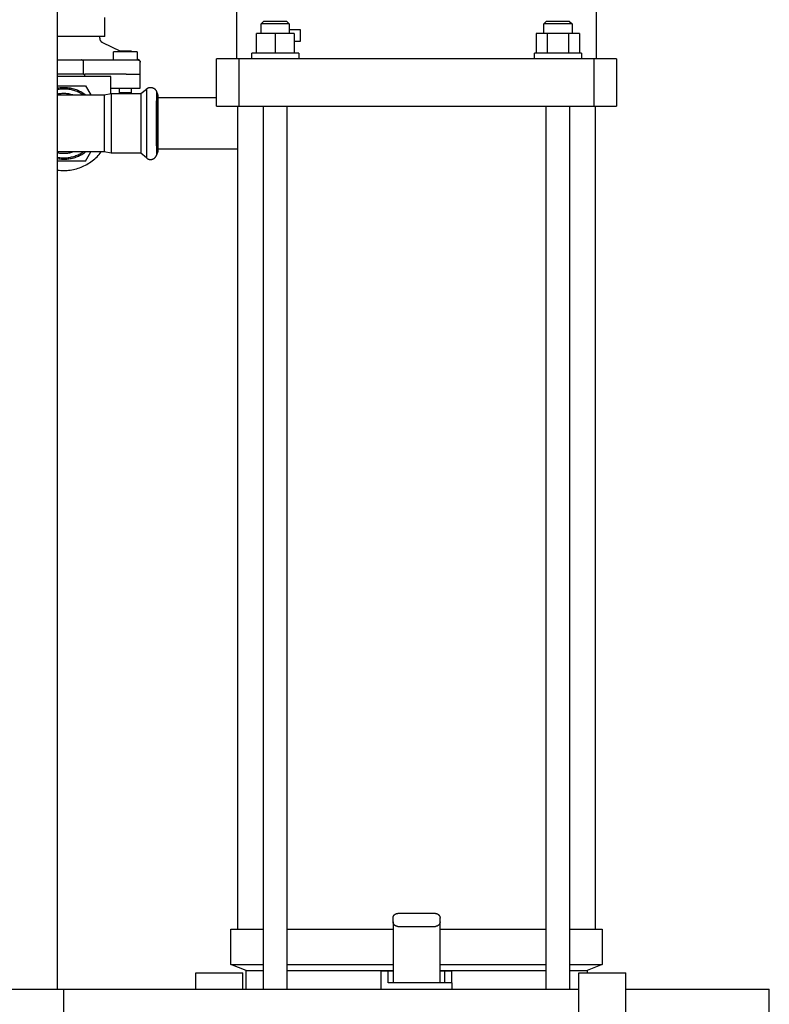
# Model space of a CAD drawing. Units: millimetres. Extents: x -1348 to 2293, y 2804 to 7915.
# Drawn here: x 584 to 903, y 5070 to 5489 of the extents above; entities that cross this region are included whole.
import ezdxf

# ---------------------------------------------------------------- set-up
doc = ezdxf.new("R2010")
doc.units = ezdxf.units.MM
doc.header["$LTSCALE"] = 100
for name, color, linetype, true_color in [('Make2D$Visible$Curves$0', 7, 'Continuous', 0xe6e6e6), ('Make2D$Visible$Curves$1', 7, 'Continuous', 0x000000), ('Make2D$Visible$Curves$3', 7, 'Continuous', 0x000000), ('Make2D$Visible$Curves$3DCOLOR40', 40, 'Continuous', 0xffbf00), ('Make2D$Visible$Curves$3DCPCOLOR253', 7, 'Continuous', 0xadadad), ('Make2D$Visible$Curves$3DCPCOLOR254', 7, 'Continuous', 0xd6d6d6)]:
    doc.layers.add(name, color=color, linetype=linetype, true_color=true_color)

msp = doc.modelspace()

# ---------------------------------------------------------------- linework, layer by layer
at = {"layer": 'Make2D$Visible$Curves$0'}
for points in [[(623.79, 5475.15), (624.57, 5475.26), (625.35, 5475.35), (626.14, 5475.42)], [(623.79, 5471.73), (623.79, 5475.15)], [(633.79, 5475.15), (623.79, 5475.15)], [(626.19, 5475.42), (626.14, 5475.42)], [(628.29, 5475.52), (627.24, 5475.49), (626.19, 5475.42)], [(628.29, 5475.42), (628.29, 5475.52)], [(629.29, 5475.42), (628.29, 5475.42)], [(631.39, 5475.42), (630.34, 5475.49), (629.29, 5475.52)], [(629.29, 5475.52), (629.29, 5475.42)], [(631.44, 5475.42), (631.39, 5475.42)], [(631.44, 5475.42), (632.22, 5475.35), (633.01, 5475.26), (633.79, 5475.15)], [(633.79, 5475.15), (633.79, 5471.73)], [(626.29, 5457.73), (626.29, 5459.73)], [(631.29, 5459.73), (631.29, 5457.73)], [(631.29, 5457.73), (626.29, 5457.73)], [(742.62, 5106.83), (742.63, 5106.9), (742.63, 5106.97), (742.64, 5107.03), (742.64, 5107.1), (742.65, 5107.17), (742.67, 5107.24), (742.68, 5107.3), (742.7, 5107.37), (742.72, 5107.43), (742.74, 5107.5), (742.76, 5107.56), (742.79, 5107.63), (742.82, 5107.69), (742.85, 5107.75), (742.88, 5107.81), (742.92, 5107.87), (742.95, 5107.93), (742.99, 5107.98), (743.03, 5108.04), (743.07, 5108.09), (743.12, 5108.14), (743.16, 5108.19), (743.21, 5108.24)], [(743.21, 5108.24), (743.26, 5108.29), (743.31, 5108.34), (743.36, 5108.38), (743.42, 5108.42), (743.47, 5108.46), (743.53, 5108.5), (743.59, 5108.54), (743.64, 5108.57), (743.7, 5108.6), (743.77, 5108.64), (743.83, 5108.66), (743.89, 5108.69), (743.96, 5108.71), (744.02, 5108.74), (744.09, 5108.75), (744.15, 5108.77), (744.22, 5108.79), (744.29, 5108.8), (744.35, 5108.81), (744.42, 5108.82), (744.49, 5108.82), (744.56, 5108.83), (744.62, 5108.83)], [(760.62, 5108.83), (744.62, 5108.83)], [(760.62, 5108.83), (760.69, 5108.83), (760.76, 5108.82), (760.83, 5108.82), (760.9, 5108.81), (760.96, 5108.8), (761.03, 5108.79), (761.1, 5108.77), (761.16, 5108.75), (761.23, 5108.74), (761.29, 5108.71), (761.36, 5108.69), (761.42, 5108.66), (761.48, 5108.64), (761.55, 5108.6), (761.61, 5108.57), (761.66, 5108.54), (761.72, 5108.5), (761.78, 5108.46), (761.83, 5108.42), (761.89, 5108.38), (761.94, 5108.34), (761.99, 5108.29), (762.04, 5108.24)], [(762.04, 5108.24), (762.09, 5108.19), (762.13, 5108.14), (762.18, 5108.09), (762.22, 5108.04), (762.26, 5107.98), (762.3, 5107.93), (762.33, 5107.87), (762.37, 5107.81), (762.4, 5107.75), (762.43, 5107.69), (762.46, 5107.63), (762.49, 5107.56), (762.51, 5107.5), (762.53, 5107.43), (762.55, 5107.37), (762.57, 5107.3), (762.58, 5107.24), (762.6, 5107.17), (762.61, 5107.1), (762.61, 5107.03), (762.62, 5106.97), (762.62, 5106.9), (762.62, 5106.83)], [(742.62, 5105.33), (742.62, 5106.83)], [(743.21, 5103.91), (743.16, 5103.96), (743.12, 5104.01), (743.07, 5104.07), (743.03, 5104.12), (742.99, 5104.18), (742.95, 5104.23), (742.92, 5104.29), (742.88, 5104.35), (742.85, 5104.41), (742.82, 5104.47), (742.79, 5104.53), (742.76, 5104.6), (742.74, 5104.66), (742.72, 5104.72), (742.7, 5104.79), (742.68, 5104.86), (742.67, 5104.92), (742.65, 5104.99), (742.64, 5105.06), (742.64, 5105.12), (742.63, 5105.19), (742.63, 5105.26), (742.62, 5105.33)], [(742.62, 5105.33), (742.62, 5079.33)], [(744.62, 5103.33), (744.56, 5103.33), (744.49, 5103.33), (744.42, 5103.34), (744.35, 5103.35), (744.29, 5103.36), (744.22, 5103.37), (744.15, 5103.39), (744.09, 5103.4), (744.02, 5103.42), (743.96, 5103.44), (743.89, 5103.47), (743.83, 5103.49), (743.77, 5103.52), (743.7, 5103.55), (743.64, 5103.59), (743.59, 5103.62), (743.53, 5103.66), (743.47, 5103.7), (743.42, 5103.74), (743.36, 5103.78), (743.31, 5103.82), (743.26, 5103.87), (743.21, 5103.91)], [(744.62, 5103.33), (760.62, 5103.33)], [(762.04, 5103.91), (761.99, 5103.87), (761.94, 5103.82), (761.89, 5103.78), (761.83, 5103.74), (761.78, 5103.7), (761.72, 5103.66), (761.66, 5103.62), (761.61, 5103.59), (761.55, 5103.55), (761.48, 5103.52), (761.42, 5103.49), (761.36, 5103.47), (761.29, 5103.44), (761.23, 5103.42), (761.16, 5103.4), (761.1, 5103.39), (761.03, 5103.37), (760.96, 5103.36), (760.9, 5103.35), (760.83, 5103.34), (760.76, 5103.33), (760.69, 5103.33), (760.62, 5103.33)], [(762.62, 5105.33), (762.62, 5105.26), (762.62, 5105.19), (762.61, 5105.12), (762.61, 5105.06), (762.6, 5104.99), (762.58, 5104.92), (762.57, 5104.86), (762.55, 5104.79), (762.53, 5104.72), (762.51, 5104.66), (762.49, 5104.6), (762.46, 5104.53), (762.43, 5104.47), (762.4, 5104.41), (762.37, 5104.35), (762.33, 5104.29), (762.3, 5104.23), (762.26, 5104.18), (762.22, 5104.12), (762.18, 5104.07), (762.13, 5104.01), (762.09, 5103.96), (762.04, 5103.91)], [(762.62, 5105.33), (762.62, 5106.83)], [(762.62, 5079.33), (762.62, 5105.33)], [(762.62, 5079.33), (752.62, 5079.33)]]:
    msp.add_lwpolyline(points, dxfattribs=at)
at = {"layer": 'Make2D$Visible$Curves$1', "color": 251, "true_color": 0x545454}
for points in [[(677.16, 5472.13), (667.62, 5472.13)], [(667.62, 5452.13), (667.62, 5472.13)], [(677.16, 5452.13), (677.16, 5472.13)], [(693.1, 5472.13), (677.16, 5472.13)], [(812.15, 5472.13), (693.1, 5472.13)], [(828.09, 5472.13), (812.15, 5472.13)], [(828.09, 5452.13), (828.09, 5472.13)], [(837.62, 5472.13), (828.09, 5472.13)], [(837.62, 5472.13), (837.62, 5452.13)], [(667.62, 5452.13), (677.16, 5452.13)], [(677.16, 5452.13), (693.1, 5452.13)], [(693.1, 5452.13), (812.15, 5452.13)], [(812.15, 5452.13), (828.09, 5452.13)], [(828.09, 5452.13), (837.62, 5452.13)]]:
    msp.add_lwpolyline(points, dxfattribs=at)
at = {"layer": 'Make2D$Visible$Curves$3', "color": 9, "true_color": 0xbbbbbb}
for points in [[(676.12, 5582.13), (676.12, 5472.13)], [(829.12, 5472.13), (829.12, 5582.13)], [(686.52, 5487.03), (687.52, 5488.03)], [(686.52, 5483.03), (686.52, 5487.03)], [(692.52, 5487.03), (686.52, 5487.03)], [(692.52, 5488.03), (687.52, 5488.03)], [(697.52, 5488.03), (692.52, 5488.03)], [(698.52, 5487.03), (692.52, 5487.03)], [(697.52, 5488.03), (698.52, 5487.03)], [(698.52, 5487.03), (698.52, 5483.03)], [(698.52, 5484.63), (703.12, 5484.63)], [(703.12, 5484.63), (703.12, 5479.63)], [(806.73, 5487.03), (807.73, 5488.03)], [(818.73, 5487.03), (806.73, 5487.03)], [(806.73, 5483.03), (806.73, 5487.03)], [(817.73, 5488.03), (807.73, 5488.03)], [(817.73, 5488.03), (818.73, 5487.03)], [(818.73, 5487.03), (818.73, 5483.03)], [(684.52, 5474.63), (684.52, 5483.03)], [(692.52, 5483.03), (684.52, 5483.03)], [(692.52, 5483.03), (692.52, 5474.63)], [(700.52, 5483.03), (692.52, 5483.03)], [(700.52, 5483.03), (700.52, 5474.63)], [(808.11, 5483.03), (803.49, 5483.03)], [(803.49, 5483.03), (803.49, 5474.63)], [(817.35, 5483.03), (808.11, 5483.03)], [(808.11, 5483.03), (808.11, 5474.63)], [(817.35, 5474.63), (817.35, 5483.03)], [(821.97, 5483.03), (817.35, 5483.03)], [(821.97, 5483.03), (821.97, 5474.63)], [(703.12, 5479.63), (700.52, 5479.63)], [(682.52, 5472.13), (682.52, 5474.63)], [(702.52, 5474.63), (682.52, 5474.63)], [(702.52, 5474.63), (702.52, 5472.13)], [(802.73, 5472.13), (802.73, 5474.63)], [(822.73, 5474.63), (802.73, 5474.63)], [(822.73, 5474.63), (822.73, 5472.13)], [(676.62, 5102.13), (676.62, 5452.13)], [(687.52, 5076.58), (687.52, 5452.13)], [(697.52, 5452.13), (697.52, 5076.58)], [(807.73, 5076.58), (807.73, 5452.13)], [(817.73, 5452.13), (817.73, 5076.58)], [(828.62, 5452.13), (828.62, 5102.13)], [(673.62, 5087.13), (673.62, 5102.13)], [(673.62, 5102.13), (687.52, 5102.13)], [(697.52, 5102.13), (742.62, 5102.13)], [(762.62, 5102.13), (807.73, 5102.13)], [(817.73, 5102.13), (831.62, 5102.13)], [(831.62, 5102.13), (831.62, 5087.13)], [(680.12, 5084.63), (673.62, 5087.13)], [(673.62, 5087.13), (687.52, 5087.13)], [(697.52, 5087.13), (742.62, 5087.13)], [(762.62, 5087.13), (807.73, 5087.13)], [(817.73, 5087.13), (831.62, 5087.13)], [(831.62, 5087.13), (825.12, 5084.63)], [(680.12, 5084.63), (687.52, 5084.63)], [(680.12, 5076.58), (680.12, 5084.63)], [(697.52, 5084.63), (742.62, 5084.63)], [(762.63, 5084.63), (807.73, 5084.63)], [(817.73, 5084.63), (825.12, 5084.63)], [(825.12, 5084.63), (825.12, 5083.58)]]:
    msp.add_lwpolyline(points, dxfattribs=at)
at = {"layer": 'Make2D$Visible$Curves$3DCOLOR40'}
for points in [[(740.62, 5084.33), (737.62, 5084.33)], [(737.62, 5076.58), (737.62, 5084.33)], [(740.62, 5079.33), (740.62, 5084.33)], [(742.63, 5084.33), (740.62, 5084.33)], [(764.62, 5084.33), (762.62, 5084.33)], [(764.62, 5079.33), (764.62, 5084.33)], [(767.62, 5084.33), (764.62, 5084.33)], [(767.62, 5079.33), (767.62, 5084.33)], [(752.62, 5079.33), (740.62, 5079.33)], [(767.62, 5079.33), (762.62, 5079.33)], [(767.62, 5079.33), (767.62, 5076.58)]]:
    msp.add_lwpolyline(points, dxfattribs=at)
at = {"layer": 'Make2D$Visible$Curves$3DCPCOLOR253'}
msp.add_lwpolyline([(600, 5076.58), (600, 6129.06)], dxfattribs=at)
at = {"layer": 'Make2D$Visible$Curves$3DCPCOLOR254'}
for points in [[(620.12, 5481.73), (620.12, 5489.73)], [(620.12, 5481.73), (600, 5481.73)], [(617.88, 5480.99), (617.88, 5481.73)], [(617.88, 5480.99), (617.88, 5480.92), (617.88, 5480.85), (617.89, 5480.78), (617.89, 5480.72), (617.9, 5480.65), (617.92, 5480.58), (617.93, 5480.52), (617.95, 5480.45), (617.97, 5480.38), (617.99, 5480.32), (618.01, 5480.26), (618.04, 5480.19), (618.07, 5480.13), (618.1, 5480.07), (618.13, 5480.01), (618.17, 5479.95), (618.2, 5479.89), (618.24, 5479.84), (618.28, 5479.78), (618.32, 5479.73), (618.37, 5479.68), (618.41, 5479.62), (618.46, 5479.58), (618.51, 5479.53), (618.56, 5479.48), (618.61, 5479.44), (618.66, 5479.4), (618.72, 5479.36), (618.78, 5479.32), (618.83, 5479.28), (618.89, 5479.25), (618.95, 5479.21), (619.01, 5479.18)], [(619.01, 5479.18), (626.8, 5475.46)], [(600, 5471.73), (610.12, 5471.73)], [(611.07, 5470.73), (611.07, 5470.76), (611.06, 5470.8), (611.06, 5470.84), (611.06, 5470.87), (611.05, 5470.91), (611.05, 5470.94), (611.04, 5470.98), (611.03, 5471.01), (611.02, 5471.05), (611.01, 5471.08), (611, 5471.12), (610.98, 5471.15), (610.97, 5471.18), (610.95, 5471.21), (610.94, 5471.24), (610.92, 5471.27), (610.91, 5471.29), (610.9, 5471.31), (610.89, 5471.33), (610.88, 5471.34), (610.86, 5471.36), (610.85, 5471.37), (610.84, 5471.39), (610.83, 5471.4), (610.81, 5471.42), (610.8, 5471.43), (610.79, 5471.45), (610.78, 5471.46), (610.76, 5471.47), (610.75, 5471.49), (610.73, 5471.5), (610.72, 5471.51), (610.7, 5471.53), (610.69, 5471.54), (610.67, 5471.55), (610.65, 5471.57), (610.63, 5471.58), (610.62, 5471.59), (610.6, 5471.6), (610.58, 5471.61), (610.56, 5471.62), (610.54, 5471.63), (610.52, 5471.64), (610.51, 5471.65), (610.49, 5471.66), (610.47, 5471.66), (610.45, 5471.67), (610.43, 5471.68), (610.41, 5471.68), (610.39, 5471.69), (610.38, 5471.69), (610.36, 5471.7), (610.34, 5471.7), (610.32, 5471.71), (610.3, 5471.71), (610.28, 5471.71), (610.26, 5471.72), (610.24, 5471.72), (610.23, 5471.72), (610.21, 5471.72), (610.19, 5471.73), (610.17, 5471.73), (610.15, 5471.73), (610.12, 5471.73)], [(610.12, 5471.73), (629.12, 5471.73)], [(629.12, 5471.73), (634.12, 5471.73)], [(633.79, 5472.13), (634.62, 5471.73)], [(634.12, 5471.73), (634.16, 5471.73), (634.19, 5471.72), (634.23, 5471.72), (634.26, 5471.72), (634.29, 5471.71), (634.33, 5471.71), (634.36, 5471.7), (634.39, 5471.69), (634.43, 5471.68), (634.46, 5471.67), (634.49, 5471.66), (634.52, 5471.64), (634.55, 5471.63), (634.59, 5471.61), (634.62, 5471.6), (634.64, 5471.58), (634.67, 5471.56), (634.7, 5471.54), (634.73, 5471.52), (634.76, 5471.5), (634.78, 5471.48), (634.81, 5471.46), (634.83, 5471.43), (634.86, 5471.41), (634.88, 5471.38), (634.9, 5471.36), (634.92, 5471.33), (634.94, 5471.3), (634.96, 5471.28), (634.98, 5471.25), (635, 5471.22), (635.01, 5471.19), (635.03, 5471.16), (635.04, 5471.13), (635.06, 5471.09), (635.07, 5471.06), (635.08, 5471.03), (635.09, 5471), (635.1, 5470.96), (635.1, 5470.93), (635.11, 5470.9), (635.12, 5470.86), (635.12, 5470.83), (635.12, 5470.8), (635.12, 5470.76), (635.12, 5470.73)], [(634.62, 5471.73), (634.12, 5471.73)], [(611.07, 5465.73), (611.07, 5470.73)], [(635.12, 5465.73), (635.12, 5470.73)], [(611.07, 5465.73), (600, 5465.73)], [(622.62, 5464.73), (600, 5464.73)], [(611.07, 5465.73), (611.57, 5465.73)], [(611.57, 5464.73), (611.57, 5465.73)], [(629.12, 5465.73), (611.57, 5465.73)], [(622.62, 5457.4), (622.62, 5464.73)], [(629.12, 5465.73), (635.12, 5465.73)], [(635.12, 5459.73), (635.12, 5465.73)], [(622.62, 5459.73), (629.12, 5459.73)], [(629.12, 5459.73), (635.12, 5459.73)], [(630.62, 5457.43), (630.62, 5457.73)], [(602.62, 5424.73), (603.31, 5424.74), (603.99, 5424.77), (604.67, 5424.83), (605.35, 5424.91), (606.02, 5425.02), (606.69, 5425.14), (607.36, 5425.29), (608.02, 5425.47), (608.67, 5425.66), (609.32, 5425.88), (609.95, 5426.12), (610.59, 5426.38), (611.21, 5426.66), (611.82, 5426.96), (612.42, 5427.29), (613.01, 5427.63), (613.58, 5428), (614.15, 5428.38), (614.7, 5428.78), (615.24, 5429.2), (615.76, 5429.64), (616.26, 5430.1), (616.76, 5430.57), (617.23, 5431.06), (617.69, 5431.57), (618.13, 5432.09), (618.55, 5432.63)], [(600, 5424.9), (600.65, 5424.82), (601.31, 5424.77), (601.97, 5424.74), (602.62, 5424.73)]]:
    msp.add_lwpolyline(points, dxfattribs=at)
at = {"layer": 'Make2D$Visible$Curves$3DCPCOLOR254', "color": 0, "linetype": 'ByBlock', "lineweight": -2}
for points in [[(600, 5460.73), (611.86, 5460.73)], [(600, 5459.83), (600.53, 5459.91), (601.05, 5459.97), (601.58, 5460.02), (602.11, 5460.04), (602.65, 5460.05), (603.18, 5460.04), (603.71, 5460.01), (604.24, 5459.97), (604.77, 5459.9), (605.29, 5459.82), (605.81, 5459.72), (606.33, 5459.6), (606.85, 5459.46), (607.35, 5459.3), (607.86, 5459.13), (608.35, 5458.94), (608.84, 5458.73), (609.33, 5458.51), (609.8, 5458.27), (610.27, 5458.01), (610.72, 5457.74), (611.17, 5457.45), (611.6, 5457.15), (612.03, 5456.83)], [(610.86, 5456.83), (610.45, 5457.1), (610.02, 5457.36), (609.59, 5457.6), (609.15, 5457.83), (608.71, 5458.04), (608.25, 5458.24), (607.79, 5458.42), (607.33, 5458.59), (606.86, 5458.74), (606.38, 5458.87), (605.9, 5458.99), (605.41, 5459.1), (604.93, 5459.18), (604.44, 5459.25), (603.94, 5459.3), (603.45, 5459.34), (602.96, 5459.36), (602.46, 5459.36), (601.97, 5459.35), (601.47, 5459.32), (600.98, 5459.27), (600.49, 5459.21), (600, 5459.13)], [(611.86, 5460.73), (614.11, 5456.83)], [(635.41, 5457.43), (637.72, 5459.36)], [(637.72, 5459.36), (637.79, 5459.43), (637.86, 5459.48), (637.94, 5459.54), (638.01, 5459.59), (638.09, 5459.64), (638.17, 5459.69), (638.25, 5459.74), (638.34, 5459.78), (638.42, 5459.82), (638.51, 5459.86), (638.6, 5459.89), (638.69, 5459.92), (638.78, 5459.95), (638.87, 5459.97), (638.96, 5459.99), (639.05, 5460.01), (639.14, 5460.03), (639.24, 5460.04), (639.33, 5460.05), (639.42, 5460.05), (639.52, 5460.05)], [(637.72, 5459.36), (637.72, 5444.73)], [(639.52, 5460.05), (639.61, 5460.05), (639.7, 5460.05), (639.79, 5460.04), (639.88, 5460.03), (639.97, 5460.01), (640.06, 5460), (640.15, 5459.98), (640.24, 5459.95), (640.33, 5459.93), (640.42, 5459.9), (640.5, 5459.87), (640.59, 5459.83), (640.67, 5459.79), (640.75, 5459.75), (640.83, 5459.71), (640.91, 5459.66), (640.99, 5459.62), (641.07, 5459.56), (641.14, 5459.51), (641.21, 5459.45), (641.28, 5459.4), (641.35, 5459.33), (641.42, 5459.27), (641.48, 5459.21), (641.54, 5459.14), (641.6, 5459.07), (641.66, 5459), (641.72, 5458.92), (641.77, 5458.85), (641.82, 5458.77), (641.86, 5458.69), (641.91, 5458.61), (641.95, 5458.53), (641.99, 5458.45), (642.02, 5458.36), (642.06, 5458.28)], [(606.48, 5456.83), (606.06, 5456.95), (605.64, 5457.06), (605.21, 5457.16), (604.78, 5457.24), (604.35, 5457.31), (603.92, 5457.36), (603.48, 5457.4), (603.04, 5457.42), (602.61, 5457.43), (602.17, 5457.42), (601.73, 5457.4), (601.3, 5457.36), (600.86, 5457.3), (600.43, 5457.24), (600, 5457.15)], [(600, 5456.83), (602.62, 5456.83)], [(602.62, 5456.83), (619.82, 5456.83)], [(619.82, 5456.83), (619.82, 5444.73)], [(619.82, 5456.83), (622.74, 5457.43)], [(622.74, 5457.43), (622.74, 5444.73)], [(622.74, 5457.43), (635.41, 5457.43)], [(635.41, 5457.43), (635.41, 5444.73)], [(642.06, 5458.28), (642.07, 5457.2), (642.06, 5454.31)], [(642.06, 5458.28), (642.62, 5456.72)], [(642.62, 5456.72), (642.62, 5444.73)], [(642.63, 5455.73), (667.63, 5455.73)], [(642.06, 5454.31), (642.06, 5444.73)], [(642.06, 5444.73), (642.06, 5454.31)], [(619.82, 5444.73), (619.82, 5432.63)], [(622.74, 5444.73), (622.74, 5432.03)], [(635.41, 5444.73), (635.41, 5432.03)], [(637.72, 5444.73), (637.72, 5430.09)], [(642.06, 5444.73), (642.06, 5435.15)], [(642.06, 5435.15), (642.06, 5444.73)], [(642.62, 5444.73), (642.62, 5432.74)], [(642.06, 5435.15), (642.06, 5431.46), (642.06, 5431.18)], [(612.03, 5432.63), (611.6, 5432.31), (611.17, 5432), (610.72, 5431.72), (610.26, 5431.44), (609.8, 5431.19), (609.33, 5430.94), (608.84, 5430.72), (608.35, 5430.51), (607.86, 5430.32), (607.35, 5430.15), (606.85, 5429.99), (606.33, 5429.86), (605.81, 5429.74), (605.29, 5429.64), (604.77, 5429.55), (604.24, 5429.49), (603.71, 5429.44), (603.18, 5429.41), (602.65, 5429.4), (602.11, 5429.41), (601.58, 5429.44), (601.05, 5429.48), (600.53, 5429.55), (600, 5429.63)], [(602.62, 5432.63), (600, 5432.63)], [(600, 5432.3), (600.43, 5432.22), (600.86, 5432.15), (601.3, 5432.1), (601.73, 5432.06), (602.17, 5432.04), (602.61, 5432.03), (603.04, 5432.03), (603.48, 5432.06), (603.92, 5432.09), (604.35, 5432.14), (604.78, 5432.21), (605.21, 5432.29), (605.64, 5432.39), (606.06, 5432.5), (606.48, 5432.63)], [(600, 5430.33), (600.49, 5430.25), (600.98, 5430.18), (601.47, 5430.14), (601.97, 5430.1), (602.46, 5430.09), (602.96, 5430.09), (603.45, 5430.11), (603.94, 5430.15), (604.44, 5430.2), (604.93, 5430.27), (605.41, 5430.36), (605.9, 5430.46), (606.38, 5430.58), (606.86, 5430.71), (607.33, 5430.87), (607.79, 5431.03), (608.25, 5431.22), (608.71, 5431.41), (609.15, 5431.63), (609.59, 5431.86), (610.02, 5432.1), (610.45, 5432.36), (610.86, 5432.63)], [(619.82, 5432.63), (602.62, 5432.63)], [(611.86, 5428.73), (614.11, 5432.63)], [(622.74, 5432.03), (619.82, 5432.63)], [(635.41, 5432.03), (622.74, 5432.03)], [(637.72, 5430.09), (635.41, 5432.03)], [(637.72, 5430.09), (637.79, 5430.03), (637.86, 5429.97), (637.94, 5429.91), (638.01, 5429.86), (638.09, 5429.81), (638.17, 5429.76), (638.25, 5429.72), (638.34, 5429.67), (638.42, 5429.63), (638.51, 5429.6), (638.6, 5429.56), (638.69, 5429.53), (638.78, 5429.51), (638.87, 5429.48), (638.96, 5429.46), (639.05, 5429.44), (639.14, 5429.43), (639.24, 5429.42), (639.33, 5429.41), (639.42, 5429.4), (639.52, 5429.4)], [(639.52, 5429.4), (639.61, 5429.4), (639.7, 5429.41), (639.79, 5429.42), (639.88, 5429.43), (639.97, 5429.44), (640.06, 5429.46), (640.15, 5429.48), (640.24, 5429.5), (640.33, 5429.53), (640.42, 5429.56), (640.5, 5429.59), (640.59, 5429.62), (640.67, 5429.66), (640.75, 5429.7), (640.83, 5429.74), (640.91, 5429.79), (640.99, 5429.84), (641.07, 5429.89), (641.14, 5429.94), (641.21, 5430), (641.28, 5430.06), (641.35, 5430.12), (641.42, 5430.18), (641.48, 5430.25), (641.54, 5430.32), (641.6, 5430.39), (641.66, 5430.46), (641.72, 5430.53), (641.77, 5430.61), (641.82, 5430.68), (641.86, 5430.76), (641.91, 5430.84), (641.95, 5430.93), (641.99, 5431.01), (642.02, 5431.09), (642.06, 5431.18)], [(642.62, 5432.74), (642.06, 5431.18)], [(676.62, 5433.73), (642.63, 5433.73)], [(611.86, 5428.73), (600, 5428.73)], [(658.82, 5083.58), (678.82, 5083.58)], [(658.82, 5076.58), (658.82, 5083.58)], [(678.82, 5076.58), (678.82, 5083.58)], [(821.59, 5034.13), (821.59, 5083.58)], [(821.59, 5083.58), (841.59, 5083.58)], [(841.59, 5034.13), (841.59, 5083.58)], [(602.62, 5076.58), (821.59, 5076.58)], [(602.62, 5032.13), (602.62, 5076.58)], [(841.59, 5076.58), (902.62, 5076.58)], [(902.62, 5032.13), (902.62, 5076.58)]]:
    msp.add_lwpolyline(points, dxfattribs=at)
at = {"layer": 'Make2D$Visible$Curves$3DCPCOLOR254', "color": 254, "linetype": 'ByBlock', "lineweight": -2, "true_color": 0xd6d6d6}
msp.add_lwpolyline([(315.13, 5076.58), (602.62, 5076.58)], dxfattribs=at)

doc.saveas('drawing.dxf')
